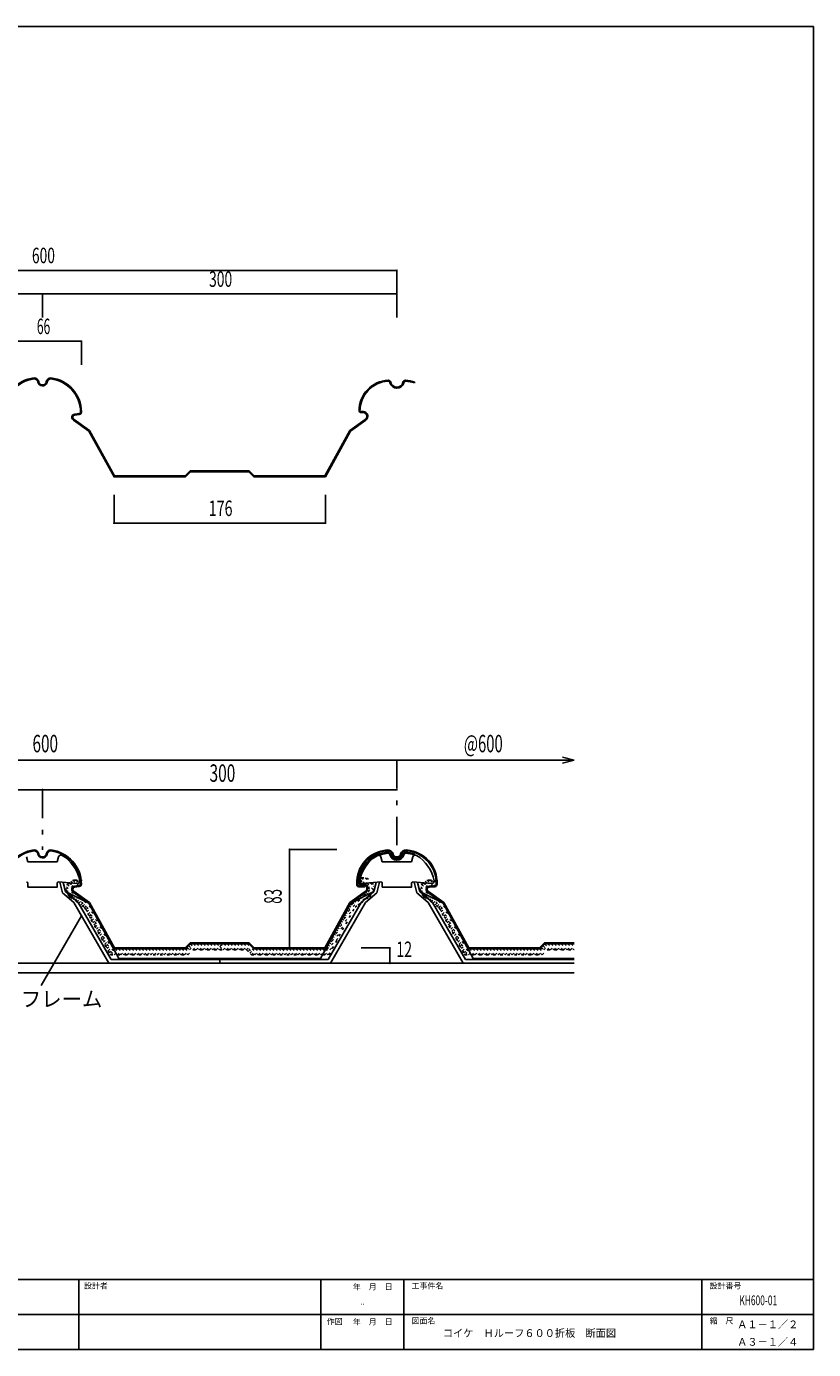
# Model space of a CAD drawing. Extents: x 54 to 1632, y 24 to 1144.
# Drawn here: x 965 to 1632, y 24 to 1144 of the extents above; entities that cross this region are included whole.
import ezdxf
from ezdxf.enums import TextEntityAlignment as Align

# ---------------------------------------------------------------- set-up
doc = ezdxf.new("R2010")
doc.units = 0
doc.header["$LTSCALE"] = 2
doc.header["$MEASUREMENT"] = 0
doc.linetypes.add('CENTER2', pattern=[24, 12, -5, 2, -5])
doc.linetypes.add('DOT', pattern=[3, 1, -2])
for name, color, linetype in [('0-0', 7, 'CONTINUOUS'), ('0-2', 7, 'CONTINUOUS'), ('F-F', 7, 'CONTINUOUS')]:
    doc.layers.add(name, color=color, linetype=linetype)
doc.styles.get("Standard").update_dxf_attribs({"font": 'txt.shx', "bigfont": 'extfont.shx'})

msp = doc.modelspace()

# ---------------------------------------------------------------- linework, layer by layer
at = {"layer": '0-0', "color": 4, "linetype": 'CONTINUOUS'}
for p, q in [((678.9, 937.17), (1278.9, 937.17)), ((1278.9, 897.17), (1278.9, 937.17)), ((978.9, 897.17), (978.9, 917.17)), ((1011.9, 877.17), (945.9, 877.17)), ((1011.9, 857.17), (1011.9, 877.17)), ((1039.43, 747.17), (1039.43, 723.17)), ((1218.37, 747.17), (1218.37, 723.17)), ((1218.37, 723.17), (1039.43, 723.17))]:
    msp.add_line(p, q, dxfattribs=at)
at = {"layer": '0-0', "color": 3, "linetype": 'CONTINUOUS'}
for p, q in [((1294.06, 842.59), (1293.78, 841.84)), ((1250.58, 817.58), (1247.87, 817.77)), ((1005.65, 810.93), (1018.77, 801.67)), ((1009.92, 815.94), (1006.21, 815.5)), ((1006.31, 814.71), (1010.01, 815.14)), ((1252.15, 810.93), (1239.03, 801.67)), ((1250.53, 816.79), (1247.81, 816.97)), ((1039.9, 763.17), (1018.77, 801.67)), ((1217.9, 763.17), (1239.03, 801.67)), ((1099.61, 763.17), (1039.9, 763.17)), ((1103.9, 767.46), (1099.61, 763.17)), ((1103.9, 767.46), (1153.9, 767.46)), ((1153.9, 767.46), (1158.19, 763.17)), ((1158.19, 763.17), (1217.9, 763.17))]:
    msp.add_line(p, q, dxfattribs=at)
at = {"layer": '0-0', "color": 3, "linetype": 'CONTINUOUS', "const_width": 0.8}
for points in [[(1278.501, 937.165, 1), (1279.301, 937.165, 1)], [(978.501, 917.165, 1), (979.301, 917.165, 1)], [(1278.501, 917.165, 1), (1279.301, 917.165, 1)], [(1011.501, 877.165, 1), (1012.301, 877.165, 1)], [(1039.027, 723.171, 1), (1039.827, 723.171, 1)], [(1217.974, 723.171, 1), (1218.774, 723.171, 1)]]:
    msp.add_lwpolyline(points, format="xyb", close=True, dxfattribs=at)
at = {"layer": '0-0', "color": 4, "linetype": 'CONTINUOUS'}
msp.add_lwpolyline([(678.9, 917.17), (978.9, 917.17), (1278.9, 917.17)], dxfattribs=at)
at = {"layer": '0-0', "color": 3, "linetype": 'CONTINUOUS'}
msp.add_lwpolyline([(1005.23, 810.25), (1018.16, 801.12), (1039.43, 762.37), (1099.94, 762.37), (1104.23, 766.66), (1153.57, 766.66), (1157.86, 762.37), (1218.37, 762.37), (1239.64, 801.12), (1252.63, 810.29)], dxfattribs=at)
for centre, radius, start, end in [((975.23, 817.02), 29.335, 96.732986, 179.487991), ((975.23, 817.02), 28.535, 96.905991, 179.467987), ((971.4, 841.67), 4.5, 15, 84.941986), ((971.4, 841.67), 3.7, 15.173996, 83.715988), ((978.9, 843.38), 4.001, 190.700989, 345.000992), ((978.9, 843.38), 3.201, 189.826996, 350.172989), ((986.4, 841.67), 4.5, 95.057999, 165), ((986.4, 841.67), 3.7, 96.283997, 169.473999), ((982.57, 817.02), 28.535, 0.531998, 83.093994), ((982.57, 817.02), 29.335, 0.511993, 83.266998), ((1272.64, 818.41), 25.767, 92.064987, 181.030991), ((1272.64, 818.41), 24.967, 92.227997, 181.030991), ((1271.4, 841.67), 1.712, 15.177994, 80.728989), ((1271.4, 841.67), 2.512, 14.639999, 82.724991), ((1278.9, 843.38), 5.985, 192.18399, 346.483994), ((1278.9, 843.38), 5.185, 191.982986, 348.016998), ((1286.4, 841.67), 2.512, 97.274994, 165.359985), ((1286.4, 841.67), 1.712, 99.270996, 169.477997), ((1285.16, 818.41), 25.767, 69.785995, 87.934998), ((1285.16, 818.41), 24.967, 69.785995, 87.771988), ((1247.88, 817.97), 1, 181.030991, 266.117996), ((1247.88, 817.97), 0.2, 181.030991, 266.117996), ((1006.54, 812.72), 2.8, 96.741989, 242.092987), ((1006.54, 812.72), 2, 96.741989, 243.434998), ((1009.76, 817.27), 1.343, 276.741989, 0.531998), ((1009.76, 817.27), 2.143, 276.741989, 0.531998), ((1250.31, 813.57), 3.22, 305.215988, 86.117996), ((1250.31, 813.57), 4.02, 305.215988, 86.117996)]:
    msp.add_arc(centre, radius, start, end, dxfattribs=at)
at = {"layer": '0-2', "color": 7, "linetype": 'CONTINUOUS'}
for p, q in [((678.9, 522.54), (1278.9, 522.54)), ((1428.9, 522.54), (1278.9, 522.54)), ((1428.9, 522.54), (1419.24, 525.13)), ((1428.9, 522.54), (1419.24, 519.95)), ((966.4, 436.57), (965.28, 440.74)), ((991.4, 436.57), (992.52, 440.74)), ((1188.05, 447.02), (1228.05, 447.02)), ((1188.05, 363.57), (1188.05, 447.02)), ((1266.4, 436.57), (1265.28, 440.74)), ((1291.4, 436.57), (1292.52, 440.74)), ((991.4, 436.57), (966.4, 436.57)), ((1291.4, 436.57), (1266.4, 436.57)), ((966.4, 418.46), (966.4, 415.11)), ((992.49, 419.45), (1008.22, 418.08)), ((993.62, 419.35), (995.89, 410.37)), ((996.36, 419.11), (998.28, 411.49)), ((1265.31, 419.45), (1249.58, 418.08)), ((1261.44, 419.11), (1259.52, 411.49)), ((1264.18, 419.35), (1261.91, 410.37)), ((1266.4, 418.46), (1266.4, 415.11)), ((1292.49, 419.45), (1308.22, 418.08)), ((1293.62, 419.35), (1295.89, 410.37)), ((1296.36, 419.11), (1298.28, 411.49)), ((1005.49, 402.07), (995.89, 410.37)), ((1009.18, 402.07), (998.28, 411.49)), ((998.28, 411.49), (1018.01, 401.38)), ((1259.52, 411.49), (1239.8, 401.38)), ((1248.62, 402.07), (1259.52, 411.49)), ((1252.31, 402.07), (1261.91, 410.37)), ((1305.49, 402.07), (1295.89, 410.37)), ((1309.18, 402.07), (1298.28, 411.49)), ((1298.28, 411.49), (1318.01, 401.38)), ((1035.09, 350.57), (1005.49, 402.07)), ((1009.18, 402.07), (1036.95, 353.77)), ((1043.59, 354.77), (1018.01, 401.38)), ((1214.21, 354.77), (1239.8, 401.38)), ((1248.62, 402.07), (1220.86, 353.77)), ((1222.71, 350.57), (1252.31, 402.07)), ((1335.09, 350.57), (1305.49, 402.07)), ((1309.18, 402.07), (1336.95, 353.77)), ((1343.59, 354.77), (1318.01, 401.38)), ((1011.94, 390.84), (977.79, 331.7)), ((1273.06, 363.57), (1248.61, 363.57)), ((1273.06, 363.57), (1273.06, 350.57)), ((1128.9, 350.57), (1035.09, 350.57)), ((1036.95, 353.77), (1128.9, 353.77)), ((1043.59, 354.77), (1128.9, 354.77)), ((1128.9, 354.77), (1128.9, 350.57)), ((1128.9, 354.77), (1128.9, 350.57)), ((1128.9, 354.77), (1214.21, 354.77)), ((1128.9, 353.77), (1220.86, 353.77)), ((1222.71, 350.57), (1128.9, 350.57)), ((1428.9, 350.57), (1335.09, 350.57)), ((1428.9, 353.77), (1336.95, 353.77)), ((1428.9, 354.77), (1343.59, 354.77))]:
    msp.add_line(p, q, dxfattribs=at)
at = {"layer": '0-2', "color": 7, "linetype": 'CENTER2'}
for p, q in [((1278.9, 522.54), (1278.9, 446.56)), ((978.9, 497.54), (978.9, 446.56))]:
    msp.add_line(p, q, dxfattribs=at)
at = {"layer": '0-2', "color": 3, "linetype": 'CONTINUOUS'}
for p, q in [((1294.06, 442.99), (1293.78, 442.24)), ((1009.92, 416.34), (1006.21, 415.9)), ((1006.31, 415.1), (1010.01, 415.54)), ((1246.65, 415.44), (1251.34, 415.12)), ((1251.4, 415.92), (1246.73, 416.24)), ((1250.53, 417.18), (1247.81, 417.37)), ((1250.58, 417.98), (1247.87, 418.16)), ((1251.4, 415.92), (1251.34, 415.12)), ((1311.07, 416.24), (1306.4, 415.92)), ((1311.15, 415.44), (1306.46, 415.12)), ((1005.65, 411.33), (1018.77, 402.07)), ((1252.15, 411.33), (1239.03, 402.07)), ((1305.65, 411.33), (1318.77, 402.07)), ((1039.9, 363.57), (1018.77, 402.07)), ((1217.9, 363.57), (1239.03, 402.07)), ((1339.9, 363.57), (1318.77, 402.07)), ((1099.61, 363.57), (1039.9, 363.57)), ((1103.9, 367.86), (1099.61, 363.57)), ((1103.9, 367.86), (1153.9, 367.86)), ((1153.9, 367.86), (1158.19, 363.57)), ((1158.19, 363.57), (1217.9, 363.57)), ((1399.61, 363.57), (1339.9, 363.57)), ((1403.9, 367.86), (1399.61, 363.57)), ((1428.9, 367.86), (1403.9, 367.86)), ((1404.23, 367.06), (1428.9, 367.06)), ((528.9, 350.57), (1428.9, 350.57)), ((528.9, 342.57), (1428.9, 342.57))]:
    msp.add_line(p, q, dxfattribs=at)
at = {"layer": '0-2', "color": 4, "linetype": 'DOT'}
for p, q in [((998.74, 413.07), (1006.6, 420.93)), ((999.07, 415.34), (1024.58, 389.82)), ((999.15, 410.65), (1009.59, 421.09)), ((999.7, 416.85), (1002.81, 419.96)), ((999.95, 417.28), (1003.76, 413.46)), ((1001.23, 418.83), (1004.77, 415.29)), ((1002.88, 420), (1006.93, 415.96)), ((1004.96, 420.76), (1009.58, 416.14)), ((1006.4, 415.92), (1006.38, 415.91)), ((1007.31, 415.98), (1011.89, 420.56)), ((1007.56, 420.98), (1011.27, 417.27)), ((1010.24, 421.13), (1011.72, 419.65)), ((1010.34, 416.19), (1011.23, 417.08)), ((1233.41, 390.17), (1259.12, 415.88)), ((1247.92, 418.4), (1248.08, 418.24)), ((1247.93, 418.83), (1251.94, 422.84)), ((1247.98, 421.16), (1251.32, 417.83)), ((1248, 421.72), (1249.24, 422.97)), ((1249.01, 422.97), (1259.24, 412.73)), ((1249.93, 418), (1254.09, 422.16)), ((1251.97, 422.83), (1259.17, 415.63)), ((1252.25, 417.49), (1255.85, 421.09)), ((1253.71, 416.12), (1257.28, 419.69)), ((1254.21, 414.94), (1258.64, 410.51)), ((1254.33, 413.91), (1258.39, 417.97)), ((1298.74, 413.07), (1306.6, 420.93)), ((1299.07, 415.34), (1324.58, 389.82)), ((1299.15, 410.65), (1309.59, 421.09)), ((1299.7, 416.85), (1302.81, 419.96)), ((1299.95, 417.28), (1303.76, 413.46)), ((1301.23, 418.83), (1304.77, 415.29)), ((1302.88, 420), (1306.93, 415.96)), ((1304.96, 420.76), (1309.58, 416.14)), ((1306.4, 415.92), (1306.38, 415.91)), ((1307.31, 415.98), (1311.89, 420.56)), ((1307.56, 420.98), (1311.27, 417.27)), ((1310.24, 421.13), (1311.72, 419.65)), ((1310.34, 416.19), (1311.23, 417.08)), ((998.75, 412.82), (1011.4, 400.17)), ((1000.08, 408.75), (1003.82, 412.49)), ((1000.3, 408.45), (1001.79, 406.95)), ((1001.41, 407.25), (1004.96, 410.81)), ((1003.05, 406.06), (1006.64, 409.65)), ((1004.71, 404.89), (1008.29, 408.48)), ((1006.37, 403.72), (1009.95, 407.31)), ((1008.02, 402.55), (1011.61, 406.14)), ((1009.68, 401.38), (1013.27, 404.97)), ((1009.83, 407.4), (1021.14, 396.09)), ((1011.34, 400.21), (1014.93, 403.8)), ((1236.85, 396.44), (1247.44, 407.02)), ((1242.78, 403.74), (1246.37, 400.15)), ((1243.47, 398.1), (1255.51, 406.6)), ((1244.44, 404.91), (1248.03, 401.32)), ((1245.87, 399.79), (1259.3, 413.22)), ((1246.1, 406.08), (1249.69, 402.49)), ((1247.76, 407.25), (1251.34, 403.66)), ((1249.41, 408.42), (1253, 404.83)), ((1251.07, 409.59), (1254.66, 406)), ((1252.73, 410.76), (1256.28, 407.21)), ((1253.98, 412.34), (1257.62, 408.69)), ((1255.48, 406.58), (1257.7, 408.8)), ((1298.75, 412.82), (1311.4, 400.17)), ((1300.08, 408.75), (1303.82, 412.49)), ((1300.3, 408.45), (1301.79, 406.95)), ((1301.41, 407.25), (1304.96, 410.81)), ((1303.05, 406.06), (1306.64, 409.65)), ((1304.71, 404.89), (1308.29, 408.48)), ((1306.37, 403.72), (1309.95, 407.31)), ((1308.02, 402.55), (1311.61, 406.14)), ((1309.68, 401.38), (1313.27, 404.97)), ((1309.83, 407.4), (1321.14, 396.09)), ((1311.34, 400.21), (1314.93, 403.8)), ((1013, 399.04), (1016.59, 402.63)), ((1014.53, 397.74), (1018.21, 401.43)), ((1015.38, 396.19), (1028.02, 383.55)), ((1015.53, 395.92), (1019.21, 399.6)), ((1016.53, 394.09), (1020.21, 397.77)), ((1017.53, 392.27), (1021.22, 395.95)), ((1018.54, 390.44), (1022.22, 394.12)), ((1019.54, 388.61), (1023.22, 392.3)), ((1221.33, 357.77), (1243.47, 398.1)), ((1229.97, 383.9), (1242.61, 396.54)), ((1234.53, 392.19), (1238.21, 388.51)), ((1235.53, 394.02), (1239.21, 390.34)), ((1236.53, 395.85), (1240.21, 392.16)), ((1237.53, 397.67), (1241.21, 393.99)), ((1238.53, 399.5), (1242.22, 395.82)), ((1239.54, 401.33), (1243.22, 397.64)), ((1241.12, 402.57), (1244.71, 398.98)), ((1313, 399.04), (1316.59, 402.63)), ((1314.53, 397.74), (1318.21, 401.43)), ((1315.38, 396.19), (1328.02, 383.55)), ((1315.53, 395.92), (1319.21, 399.6)), ((1316.53, 394.09), (1320.21, 397.77)), ((1317.53, 392.27), (1321.22, 395.95)), ((1318.54, 390.44), (1322.22, 394.12)), ((1319.54, 388.61), (1323.22, 392.3)), ((1018.82, 389.92), (1031.46, 377.28)), ((1020.54, 386.79), (1024.22, 390.47)), ((1021.54, 384.96), (1025.23, 388.64)), ((1022.26, 383.66), (1034.9, 371.01)), ((1022.55, 383.13), (1026.23, 386.82)), ((1023.55, 381.31), (1027.23, 384.99)), ((1024.55, 379.48), (1028.23, 383.16)), ((1025.55, 377.66), (1029.23, 381.34)), ((1223.09, 371.36), (1235.73, 384)), ((1226.53, 377.63), (1239.17, 390.27)), ((1228.51, 381.24), (1232.19, 377.56)), ((1229.51, 383.06), (1233.2, 379.38)), ((1230.52, 384.89), (1234.2, 381.21)), ((1231.52, 386.72), (1235.2, 383.03)), ((1232.52, 388.54), (1236.2, 384.86)), ((1233.52, 390.37), (1237.21, 386.69)), ((1318.82, 389.92), (1331.46, 377.28)), ((1320.54, 386.79), (1324.22, 390.47)), ((1321.54, 384.96), (1325.23, 388.64)), ((1322.26, 383.66), (1334.9, 371.01)), ((1322.55, 383.13), (1326.23, 386.82)), ((1323.55, 381.31), (1327.23, 384.99)), ((1324.55, 379.48), (1328.23, 383.16)), ((1325.55, 377.66), (1329.23, 381.34)), ((1025.7, 377.39), (1038.34, 364.74)), ((1026.55, 375.83), (1030.24, 379.51)), ((1027.56, 374), (1031.24, 377.69)), ((1028.56, 372.18), (1032.24, 375.86)), ((1029.14, 371.12), (1042.49, 357.77)), ((1029.56, 370.35), (1033.24, 374.03)), ((1030.56, 368.53), (1034.25, 372.21)), ((1031.57, 366.7), (1035.25, 370.38)), ((1215.15, 357.77), (1228.85, 371.46)), ((1219.65, 365.09), (1232.29, 377.73)), ((1222.5, 370.28), (1226.18, 366.6)), ((1223.5, 372.11), (1227.18, 368.42)), ((1224.5, 373.93), (1228.18, 370.25)), ((1225.5, 375.76), (1229.19, 372.08)), ((1226.51, 377.59), (1230.19, 373.9)), ((1227.51, 379.41), (1231.19, 375.73)), ((1325.7, 377.39), (1338.34, 364.74)), ((1326.55, 375.83), (1330.24, 379.51)), ((1327.56, 374), (1331.24, 377.69)), ((1328.56, 372.18), (1332.24, 375.86)), ((1329.14, 371.12), (1342.49, 357.77)), ((1329.56, 370.35), (1333.24, 374.03)), ((1330.56, 368.53), (1334.25, 372.21)), ((1331.57, 366.7), (1335.25, 370.38)), ((1032.57, 364.87), (1036.25, 368.56)), ((1032.58, 364.85), (1039.66, 357.77)), ((1033.57, 363.05), (1037.25, 366.73)), ((1034.57, 361.22), (1038.26, 364.9)), ((1035.57, 359.39), (1039.26, 363.08)), ((1036.02, 358.58), (1036.83, 357.77)), ((1036.78, 357.77), (1041.78, 362.77)), ((1039.6, 357.77), (1044.6, 362.77)), ((1040.32, 362.77), (1045.32, 357.77)), ((1042.43, 357.77), (1047.43, 362.77)), ((1043.15, 362.77), (1048.15, 357.77)), ((1045.26, 357.77), (1050.26, 362.77)), ((1045.98, 362.77), (1050.98, 357.77)), ((1048.09, 357.77), (1053.09, 362.77)), ((1048.8, 362.77), (1053.8, 357.77)), ((1050.92, 357.77), (1055.92, 362.77)), ((1051.63, 362.77), (1056.63, 357.77)), ((1053.75, 357.77), (1058.75, 362.77)), ((1054.46, 362.77), (1059.46, 357.77)), ((1056.58, 357.77), (1061.58, 362.77)), ((1057.29, 362.77), (1062.29, 357.77)), ((1059.4, 357.77), (1064.4, 362.77)), ((1060.12, 362.77), (1065.12, 357.77)), ((1062.23, 357.77), (1067.23, 362.77)), ((1062.95, 362.77), (1067.95, 357.77)), ((1065.06, 357.77), (1070.06, 362.77)), ((1065.78, 362.77), (1070.78, 357.77)), ((1067.89, 357.77), (1072.89, 362.77)), ((1068.6, 362.77), (1073.6, 357.77)), ((1070.72, 357.77), (1075.72, 362.77)), ((1071.43, 362.77), (1076.43, 357.77)), ((1073.55, 357.77), (1078.55, 362.77)), ((1074.26, 362.77), (1079.26, 357.77)), ((1076.37, 357.77), (1081.37, 362.77)), ((1077.09, 362.77), (1082.09, 357.77)), ((1079.2, 357.77), (1084.2, 362.77)), ((1079.92, 362.77), (1084.92, 357.77)), ((1082.03, 357.77), (1087.03, 362.77)), ((1082.75, 362.77), (1087.75, 357.77)), ((1084.86, 357.77), (1089.86, 362.77)), ((1085.57, 362.77), (1090.57, 357.77)), ((1087.69, 357.77), (1092.69, 362.77)), ((1088.4, 362.77), (1093.4, 357.77)), ((1090.52, 357.77), (1095.52, 362.77)), ((1091.23, 362.77), (1096.23, 357.77)), ((1093.35, 357.77), (1098.35, 362.77)), ((1094.06, 362.77), (1099.06, 357.77)), ((1096.17, 357.77), (1105.47, 367.06)), ((1096.89, 362.77), (1101.89, 357.77)), ((1099, 357.77), (1108.29, 367.06)), ((1099.72, 362.77), (1103.36, 359.12)), ((1101.24, 364.07), (1104.78, 360.53)), ((1101.83, 357.77), (1111.12, 367.06)), ((1102.01, 357.77), (1106.3, 362.06)), ((1102.66, 365.48), (1106.19, 361.95)), ((1104.07, 366.9), (1108.91, 362.06)), ((1106.3, 362.06), (1128.9, 362.06)), ((1106.74, 367.06), (1111.74, 362.06)), ((1108.95, 362.06), (1113.95, 367.06)), ((1109.57, 367.06), (1114.57, 362.06)), ((1111.78, 362.06), (1116.78, 367.06)), ((1112.4, 367.06), (1117.4, 362.06)), ((1114.61, 362.06), (1119.61, 367.06)), ((1115.22, 367.06), (1120.22, 362.06)), ((1117.44, 362.06), (1122.44, 367.06)), ((1118.05, 367.06), (1123.05, 362.06)), ((1120.26, 362.06), (1125.26, 367.06)), ((1120.88, 367.06), (1125.88, 362.06)), ((1123.09, 362.06), (1128.09, 367.06)), ((1123.71, 367.06), (1128.71, 362.06)), ((1125.92, 362.06), (1128.9, 365.04)), ((1126.54, 367.06), (1128.9, 364.7)), ((1128.75, 362.06), (1128.9, 362.21)), ((1128.9, 364.85), (1131.11, 367.06)), ((1128.9, 364.88), (1131.72, 362.06)), ((1128.94, 362.06), (1133.94, 367.06)), ((1129.55, 367.06), (1134.55, 362.06)), ((1131.76, 362.06), (1136.76, 367.06)), ((1132.38, 367.06), (1137.38, 362.06)), ((1134.59, 362.06), (1139.59, 367.06)), ((1135.21, 367.06), (1140.21, 362.06)), ((1137.42, 362.06), (1142.42, 367.06)), ((1138.04, 367.06), (1143.04, 362.06)), ((1140.25, 362.06), (1145.25, 367.06)), ((1140.87, 367.06), (1145.87, 362.06)), ((1143.08, 362.06), (1148.08, 367.06)), ((1143.69, 367.06), (1148.69, 362.06)), ((1145.91, 362.06), (1150.91, 367.06)), ((1146.52, 367.06), (1155.81, 357.77)), ((1148.74, 362.06), (1153.65, 366.98)), ((1149.35, 367.06), (1158.64, 357.77)), ((1151.53, 362.03), (1155.07, 365.56)), ((1152.18, 367.06), (1161.47, 357.77)), ((1152.95, 360.61), (1156.48, 364.15)), ((1154.36, 359.2), (1157.93, 362.77)), ((1155.77, 357.78), (1160.76, 362.77)), ((1158.59, 357.77), (1163.59, 362.77)), ((1159.3, 362.77), (1164.3, 357.77)), ((1161.41, 357.77), (1166.41, 362.77)), ((1162.13, 362.77), (1167.13, 357.77)), ((1164.24, 357.77), (1169.24, 362.77)), ((1164.96, 362.77), (1169.96, 357.77)), ((1167.07, 357.77), (1172.07, 362.77)), ((1167.79, 362.77), (1172.79, 357.77)), ((1169.9, 357.77), (1174.9, 362.77)), ((1170.61, 362.77), (1175.61, 357.77)), ((1172.73, 357.77), (1177.73, 362.77)), ((1173.44, 362.77), (1178.44, 357.77)), ((1175.56, 357.77), (1180.56, 362.77)), ((1176.27, 362.77), (1181.27, 357.77)), ((1178.38, 357.77), (1183.38, 362.77)), ((1179.1, 362.77), (1184.1, 357.77)), ((1181.21, 357.77), (1186.21, 362.77)), ((1181.93, 362.77), (1186.93, 357.77)), ((1184.04, 357.77), (1189.04, 362.77)), ((1184.76, 362.77), (1189.76, 357.77)), ((1186.87, 357.77), (1191.87, 362.77)), ((1187.58, 362.77), (1192.58, 357.77)), ((1189.7, 357.77), (1194.7, 362.77)), ((1190.41, 362.77), (1195.41, 357.77)), ((1192.53, 357.77), (1197.53, 362.77)), ((1193.24, 362.77), (1198.24, 357.77)), ((1195.36, 357.77), (1200.36, 362.77)), ((1196.07, 362.77), (1201.07, 357.77)), ((1198.18, 357.77), (1203.18, 362.77)), ((1198.9, 362.77), (1203.9, 357.77)), ((1201.01, 357.77), (1206.01, 362.77)), ((1201.73, 362.77), (1206.73, 357.77)), ((1203.84, 357.77), (1208.84, 362.77)), ((1204.55, 362.77), (1209.55, 357.77)), ((1206.67, 357.77), (1211.67, 362.77)), ((1207.38, 362.77), (1212.38, 357.77)), ((1209.5, 357.77), (1214.5, 362.77)), ((1210.21, 362.77), (1215.21, 357.77)), ((1212.33, 357.77), (1217.33, 362.77)), ((1213.04, 362.77), (1218.04, 357.77)), ((1215.87, 362.77), (1220.87, 357.77)), ((1217.98, 357.77), (1225.41, 365.19)), ((1218.49, 362.98), (1222.17, 359.29)), ((1219.49, 364.8), (1223.17, 361.12)), ((1220.49, 366.63), (1224.18, 362.95)), ((1220.81, 357.77), (1221.97, 358.93)), ((1221.5, 368.45), (1225.18, 364.77)), ((1332.57, 364.87), (1336.25, 368.56)), ((1332.58, 364.85), (1339.66, 357.77)), ((1333.57, 363.05), (1337.25, 366.73)), ((1334.57, 361.22), (1338.26, 364.9)), ((1335.57, 359.39), (1339.26, 363.08)), ((1336.02, 358.58), (1336.83, 357.77)), ((1336.78, 357.77), (1341.78, 362.77)), ((1339.6, 357.77), (1344.6, 362.77)), ((1340.32, 362.77), (1345.32, 357.77)), ((1342.43, 357.77), (1347.43, 362.77)), ((1343.15, 362.77), (1348.15, 357.77)), ((1345.26, 357.77), (1350.26, 362.77)), ((1345.98, 362.77), (1350.98, 357.77)), ((1348.09, 357.77), (1353.09, 362.77)), ((1348.8, 362.77), (1353.8, 357.77)), ((1350.92, 357.77), (1355.92, 362.77)), ((1351.63, 362.77), (1356.63, 357.77)), ((1353.75, 357.77), (1358.75, 362.77)), ((1354.46, 362.77), (1359.46, 357.77)), ((1356.58, 357.77), (1361.58, 362.77)), ((1357.29, 362.77), (1362.29, 357.77)), ((1359.4, 357.77), (1364.4, 362.77)), ((1360.12, 362.77), (1365.12, 357.77)), ((1362.23, 357.77), (1367.23, 362.77)), ((1362.95, 362.77), (1367.95, 357.77)), ((1365.06, 357.77), (1370.06, 362.77)), ((1365.78, 362.77), (1370.78, 357.77)), ((1367.89, 357.77), (1372.89, 362.77)), ((1368.6, 362.77), (1373.6, 357.77)), ((1370.72, 357.77), (1375.72, 362.77)), ((1371.43, 362.77), (1376.43, 357.77)), ((1373.55, 357.77), (1378.55, 362.77)), ((1374.26, 362.77), (1379.26, 357.77)), ((1376.37, 357.77), (1381.37, 362.77)), ((1377.09, 362.77), (1382.09, 357.77)), ((1379.2, 357.77), (1384.2, 362.77)), ((1379.92, 362.77), (1384.92, 357.77)), ((1382.03, 357.77), (1387.03, 362.77)), ((1382.75, 362.77), (1387.75, 357.77)), ((1384.86, 357.77), (1389.86, 362.77)), ((1385.57, 362.77), (1390.57, 357.77)), ((1387.69, 357.77), (1392.69, 362.77)), ((1388.4, 362.77), (1393.4, 357.77)), ((1390.52, 357.77), (1395.52, 362.77)), ((1391.23, 362.77), (1396.23, 357.77)), ((1393.35, 357.77), (1398.35, 362.77)), ((1394.06, 362.77), (1399.06, 357.77)), ((1396.17, 357.77), (1405.47, 367.06)), ((1396.89, 362.77), (1401.89, 357.77)), ((1399, 357.77), (1408.29, 367.06)), ((1399.72, 362.77), (1403.36, 359.12)), ((1401.24, 364.07), (1404.78, 360.53)), ((1401.83, 357.77), (1411.12, 367.06)), ((1402.01, 357.77), (1406.3, 362.06)), ((1402.66, 365.48), (1406.19, 361.95)), ((1404.07, 366.9), (1408.91, 362.06)), ((1406.3, 362.06), (1428.9, 362.06)), ((1406.74, 367.06), (1411.74, 362.06)), ((1408.95, 362.06), (1413.95, 367.06)), ((1409.57, 367.06), (1414.57, 362.06)), ((1411.78, 362.06), (1416.78, 367.06)), ((1412.4, 367.06), (1417.4, 362.06)), ((1414.61, 362.06), (1419.61, 367.06)), ((1415.22, 367.06), (1420.22, 362.06)), ((1417.44, 362.06), (1422.44, 367.06)), ((1418.05, 367.06), (1423.05, 362.06)), ((1420.26, 362.06), (1425.26, 367.06)), ((1420.88, 367.06), (1425.88, 362.06)), ((1423.09, 362.06), (1428.09, 367.06)), ((1423.71, 367.06), (1428.71, 362.06)), ((1425.92, 362.06), (1428.9, 365.04)), ((1426.54, 367.06), (1428.9, 364.7)), ((1428.75, 362.06), (1428.9, 362.21)), ((1036.47, 357.77), (1102.01, 357.77)), ((1336.47, 357.77), (1402.01, 357.77))]:
    msp.add_line(p, q, dxfattribs=at)
at = {"layer": '0-2', "color": 3, "linetype": 'CONTINUOUS', "const_width": 0.8}
for points in [[(1278.501, 522.54, 1), (1279.301, 522.54, 1)], [(978.501, 497.54, 1), (979.301, 497.54, 1)], [(978.501, 497.54, 1), (979.301, 497.54, 1)], [(1278.501, 497.54, 1), (1279.301, 497.54, 1)], [(1187.647, 447.018, 1), (1188.447, 447.018, 1)], [(1011.543, 390.845, 1), (1012.343, 390.845, 1)], [(1187.647, 363.567, 1), (1188.447, 363.567, 1)], [(1187.647, 363.567, 1), (1188.447, 363.567, 1)], [(1272.659, 363.567, 1), (1273.459, 363.567, 1)], [(1272.659, 350.567, 1), (1273.459, 350.567, 1)]]:
    msp.add_lwpolyline(points, format="xyb", close=True, dxfattribs=at)
at = {"layer": '0-2', "color": 7, "linetype": 'CONTINUOUS'}
for points in [[(678.9, 497.54), (978.9, 497.54), (1278.9, 497.54)], [(991.4, 418.46), (991.4, 415.11), (966.4, 415.11)], [(1291.4, 418.46), (1291.4, 415.11), (1266.4, 415.11)]]:
    msp.add_lwpolyline(points, dxfattribs=at)
at = {"layer": '0-2', "color": 4, "linetype": 'DOT'}
for points in [[(1006.21, 420.91), (1012.02, 421.23), (1011.08, 416.24)], [(1250.92, 422.97), (1248.03, 422.97), (1247.92, 418.26), (1250.08, 417.98)], [(1306.21, 420.91), (1312.02, 421.23), (1311.08, 416.24)], [(1002.35, 406.56), (1014.33, 398.1), (1036.47, 357.77)], [(1302.35, 406.56), (1314.33, 398.1), (1336.47, 357.77)], [(1128.9, 362.06), (1151.5, 362.06), (1155.79, 357.77), (1221.33, 357.77)]]:
    msp.add_lwpolyline(points, dxfattribs=at)
at = {"layer": '0-2', "color": 3, "linetype": 'CONTINUOUS'}
for points in [[(1005.23, 410.64), (1018.16, 401.52), (1039.43, 362.77), (1099.94, 362.77), (1104.23, 367.06), (1153.57, 367.06), (1157.86, 362.77), (1218.37, 362.77), (1239.64, 401.52), (1252.63, 410.68)], [(1305.23, 410.64), (1318.16, 401.52), (1339.43, 362.77), (1399.94, 362.77), (1404.23, 367.06)]]:
    msp.add_lwpolyline(points, dxfattribs=at)
for centre, radius, start, end in [((975.23, 417.42), 29.335, 96.732986, 179.487991), ((975.23, 417.42), 28.535, 96.905991, 179.467987), ((971.4, 442.07), 4.5, 15, 84.941986), ((971.4, 442.07), 3.7, 15.173996, 83.715988), ((978.9, 443.78), 4.001, 190.700989, 345.000992), ((978.9, 443.78), 3.201, 189.826996, 350.172989), ((986.4, 442.07), 4.5, 95.057999, 165), ((986.4, 442.07), 3.7, 96.283997, 169.473999), ((982.57, 417.42), 28.535, 0.531998, 83.093994), ((982.57, 417.42), 29.335, 0.511993, 83.266998), ((1272.64, 418.81), 27.767, 94.125992, 182.331985), ((1272.64, 418.81), 26.967, 94.040985, 182.491989), ((1272.64, 418.81), 25.767, 92.064987, 181.030991), ((1272.64, 418.81), 24.967, 92.227997, 181.030991), ((1271.4, 442.07), 4.5, 15, 99.613998), ((1271.4, 442.07), 3.7, 15.173996, 100.182999), ((1271.4, 442.07), 1.712, 15.177994, 80.728989), ((1271.4, 442.07), 2.512, 14.639999, 82.724991), ((1278.9, 443.78), 5.985, 192.18399, 346.483994), ((1278.9, 443.78), 5.185, 191.982986, 348.016998), ((1278.9, 443.78), 4.001, 190.700989, 345.000992), ((1278.9, 443.78), 3.201, 189.826996, 350.172989), ((1286.4, 442.07), 4.5, 80.385986, 165), ((1286.4, 442.07), 3.7, 79.816986, 169.473999), ((1286.4, 442.07), 2.512, 97.274994, 165.359985), ((1286.4, 442.07), 1.712, 99.270996, 169.477997), ((1285.16, 418.81), 25.767, 69.785995, 87.934998), ((1285.16, 418.81), 24.967, 69.785995, 87.771988), ((1285.16, 418.81), 26.967, 357.507996, 85.959), ((1285.16, 418.81), 27.767, 357.667999, 85.873993), ((1006.54, 413.12), 2.8, 96.741989, 242.092987), ((1006.54, 413.12), 2, 96.741989, 243.434998), ((1009.76, 417.67), 1.343, 276.741989, 0.531998), ((1009.76, 417.67), 2.143, 276.741989, 0.531998), ((1246.88, 417.43), 2, 172.724991, 263.257996), ((1246.88, 417.43), 1.2, 169.895996, 262.424988), ((1247.88, 418.36), 1, 181.030991, 266.117996), ((1247.88, 418.36), 0.2, 181.030991, 266.117996), ((1250.31, 413.97), 3.22, 305.215988, 86.117996), ((1250.31, 413.97), 4.02, 305.215988, 86.117996), ((1306.54, 413.12), 2.8, 92.479996, 242.092987), ((1306.54, 413.12), 2, 92.479996, 243.434998), ((1310.92, 417.43), 1.2, 277.574997, 10.103989), ((1310.92, 417.43), 2, 276.741989, 7.274994)]:
    msp.add_arc(centre, radius, start, end, dxfattribs=at)
at = {"layer": '0-2', "color": 7, "linetype": 'CONTINUOUS'}
for centre, radius, start, end in [((994.45, 440.22), 2, 58.778992, 165), ((978.9, 414.57), 32, 10.564987, 58.778992), ((1278.9, 414.57), 32, 121.220993, 169.434998), ((1263.35, 440.22), 2, 15, 121.220993), ((1294.45, 440.22), 2, 58.778992, 165), ((1278.9, 414.57), 32, 10.564987, 58.778992), ((965.4, 418.46), 1, 360, 455), ((992.4, 418.46), 1, 85, 180), ((1008.39, 420.07), 2, 265, 370.564987), ((1249.41, 420.07), 2, 169.434998, 275), ((1265.4, 418.46), 1, 360, 455), ((1292.4, 418.46), 1, 85, 180), ((1308.39, 420.07), 2, 265, 370.564987)]:
    msp.add_arc(centre, radius, start, end, dxfattribs=at)
at = {"layer": '0-2', "color": 4, "linetype": 'DOT'}
for centre, radius, start, end in [((1006.54, 413.12), 7.8, 92.479996, 242.092987), ((1250.31, 413.97), 9.02, 305.215988, 86.117996), ((1306.54, 413.12), 7.8, 92.479996, 242.092987)]:
    msp.add_arc(centre, radius, start, end, dxfattribs=at)
at = {"layer": 'F-F', "color": 2, "linetype": 'CONTINUOUS'}
for p, q in [((54.76, 1143.64), (1631.65, 1143.64)), ((1631.65, 23.63), (1631.65, 1143.64)), ((1631.65, 82.89), (54.76, 82.89)), ((1009.74, 82.89), (1009.74, 23.63)), ((1214.54, 82.89), (1214.54, 23.63)), ((1284.76, 82.89), (1284.76, 23.63)), ((1537.12, 23.63), (1537.12, 82.89)), ((369.76, 53.26), (1631.65, 53.26)), ((54.76, 23.63), (1631.65, 23.63))]:
    msp.add_line(p, q, dxfattribs=at)

# ---------------------------------------------------------------- texts
at = {"layer": '0-0', "color": 3, "lineweight": -3}
for s, width, p in [('600', 0.653, (979.687, 939.101)), ('300', 0.658, (1129.687, 919.101)), ('66', 0.568, (979.8, 879.101)), ('176', 0.677, (1129.687, 725.107))]:
    msp.add_text(s, height=13.127, dxfattribs=dict(at, width=width)).set_placement(p, align=Align.BOTTOM_CENTER)
at = {"layer": '0-2', "color": 3, "lineweight": -3}
for s, width, p in [('600', 0.645, (981.228, 524.593)), ('@600', 0.625, (1352.103, 524.593)), ('300', 0.65, (1131.228, 499.593))]:
    msp.add_text(s, height=14.768, dxfattribs=dict(at, width=width)).set_placement(p, align=Align.BOTTOM_CENTER)
at = {"layer": '0-2', "color": 3, "lineweight": -3, "width": 0.56}
msp.add_text('83', height=14.768, rotation=90, dxfattribs=at).set_placement((1185.994, 407.245), align=Align.BOTTOM_CENTER)
at = {"layer": '0-2', "color": 3, "lineweight": -3}
for s, width, p in [('12', 0.675, (1278.39, 355.889)), ('タイトフレーム', 0.963, (908.825, 313.787))]:
    msp.add_text(s, height=13.127, dxfattribs=dict(at, width=width)).set_placement(p)
at = {"layer": 'F-F', "color": 3, "lineweight": -3}
for s, height, width, p in [('設計者', 4.923, 0.999, (1014.042, 75.15)), ('年\u3000月\u3000日', 4.923, 0.999, (1241.661, 74.355)), ('工事件名', 4.923, 0.999, (1291.352, 75.137)), ('設計番号', 4.923, 0.999, (1543.695, 75.137)), ('KH600-01', 8.205, 0.636, (1568.835, 61.186)), ('作図', 4.923, 0.999, (1219.525, 44.977)), ('年\u3000月\u3000日', 4.923, 0.999, (1241.661, 44.726)), ('図面名', 4.923, 0.999, (1291.352, 45.508)), ('縮\u3000尺', 4.923, 0.999, (1543.695, 45.508)), ('Ａ１－１／２\u3000', 6.564, 0.963, (1567.012, 41.647)), ('コイケ\u3000Ｈルーフ６００折板\u3000断面図', 6.564, 0.963, (1317.846, 34.29)), ('Ａ３－１／４\u3000', 6.564, 0.963, (1567.012, 26.832))]:
    msp.add_text(s, height=height, dxfattribs=dict(at, width=width)).set_placement(p)
at = {"layer": 'F-F', "color": 3, "lineweight": -3, "insert": (1248.433, 61.685), "char_height": 4.649, "attachment_point": 7}
msp.add_mtext('\\W1.134;{\\W0.817;.}\u3000\u3000{\\W0.817;.}\u3000', dxfattribs=at)

doc.saveas('drawing.dxf')
